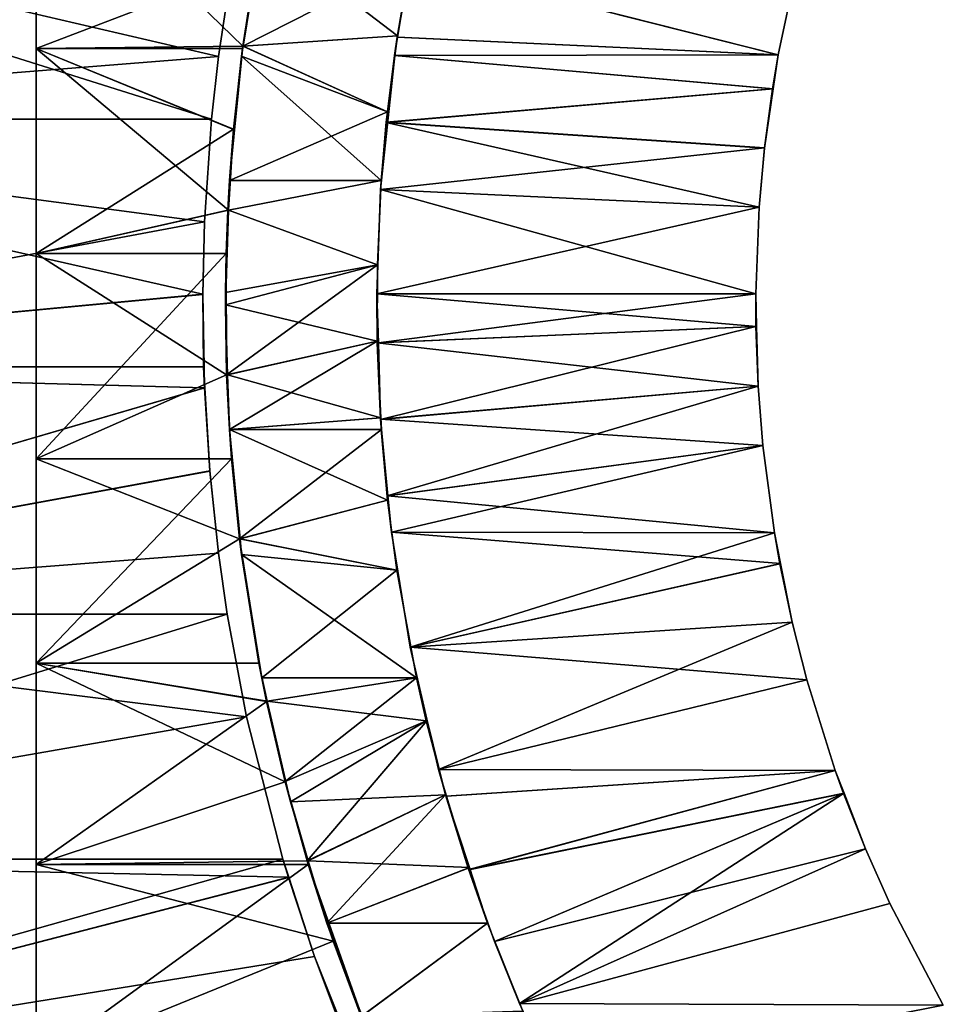
# Model space of a CAD drawing. Extents: x -60 to 46, y -19 to 19.
# Drawn here: x -14 to -8, y -5 to 2 of the extents above; entities that cross this region are included whole.
import ezdxf

# ---------------------------------------------------------------- set-up
doc = ezdxf.new("R2010")
doc.units = 0
for name, color, linetype in [('L1', 7, 'CONTINUOUS'), ('L7', 7, 'CONTINUOUS'), ('L8', 7, 'CONTINUOUS')]:
    doc.layers.add(name, color=color, linetype=linetype)

msp = doc.modelspace()

# ---------------------------------------------------------------- linework, layer by layer
at = {"layer": 'L1', "color": 250}
for points in [[(-11.6165, 1.766181, -18.71407), (-11.61394, 1.765748, 18.71256), (-11.52961, 2.265069, -18.66179)], [(-11.52961, 2.265069, -18.66179), (-9.101572, 1.650417, -18.76871), (-11.6165, 1.766181, -18.71407)], [(-11.52961, 2.265069, -18.66179), (-11.61394, 1.765748, 18.71256), (-11.52991, 2.263559, 18.66197)], [(-11.52991, 2.263559, 18.66197), (-11.61394, 1.765748, 18.71256), (-9.101572, 1.650417, 18.76871)], [(-11.52991, 2.263559, 18.66197), (-9.101572, 1.650417, 18.76871), (-8.985054, 2.198023, 18.71453)], [(-11.52961, 2.265069, -18.66179), (-8.985054, 2.198023, -18.71453), (-9.101572, 1.650417, -18.76871)], [(-9.101572, 1.650417, 18.76871), (-9.101572, 1.650417, -18.76871), (-8.985054, 2.198023, -18.71453)], [(-9.101572, 1.650417, 18.76871), (-8.985054, 2.198023, -18.71453), (-8.985054, 2.198023, 18.71453)], [(-11.63177, 1.64644, -18.72331), (-11.63406, 1.646545, 18.72467), (-11.6165, 1.766181, -18.71407)], [(-11.6165, 1.766181, -18.71407), (-11.63406, 1.646545, 18.72467), (-11.61394, 1.765748, 18.71256)], [(-9.101572, 1.650417, 18.76871), (-11.61394, 1.765748, 18.71256), (-11.63406, 1.646545, 18.72467)], [(-11.6165, 1.766181, -18.71407), (-9.101572, 1.650417, -18.76871), (-11.63177, 1.64644, -18.72331)], [(-11.63177, 1.64644, -18.72331), (-11.68795, 1.205903, -18.75726), (-11.72534, 0.76088, 18.77993)], [(-11.72534, 0.76088, 18.77993), (-11.68808, 1.2047, 18.75734), (-11.63177, 1.64644, -18.72331)], [(-11.63177, 1.64644, -18.72331), (-11.68808, 1.2047, 18.75734), (-11.63406, 1.646545, 18.72467)], [(-9.134596, 1.425478, 18.7842), (-11.63406, 1.646545, 18.72467), (-11.68808, 1.2047, 18.75734)], [(-9.139393, 1.426182, -18.78641), (-11.68795, 1.205903, -18.75726), (-11.63177, 1.64644, -18.72331)], [(-9.101572, 1.650417, 18.76871), (-11.63406, 1.646545, 18.72467), (-9.134596, 1.425478, 18.7842)], [(-9.139393, 1.426182, -18.78641), (-11.63177, 1.64644, -18.72331), (-9.101572, 1.650417, -18.76871)], [(-9.134596, 1.425478, 18.7842), (-9.139393, 1.426182, -18.78641), (-9.101572, 1.650417, -18.76871)], [(-9.134596, 1.425478, 18.7842), (-9.101572, 1.650417, -18.76871), (-9.101572, 1.650417, 18.76871)], [(-11.68808, 1.2047, 18.75734), (-9.191879, 1.035309, 18.81109), (-9.134596, 1.425478, 18.7842)], [(-9.191851, 1.035555, -18.81107), (-11.68795, 1.205903, -18.75726), (-9.139393, 1.426182, -18.78641)], [(-9.191879, 1.035309, 18.81109), (-9.191851, 1.035555, -18.81107), (-9.139393, 1.426182, -18.78641)], [(-9.191879, 1.035309, 18.81109), (-9.139393, 1.426182, -18.78641), (-9.134596, 1.425478, 18.7842)], [(-11.72534, 0.76088, 18.77993), (-11.68795, 1.205903, -18.75726), (-11.72534, 0.76088, -18.77993)], [(-9.191851, 1.035555, -18.81107), (-11.72534, 0.76088, -18.77993), (-11.68795, 1.205903, -18.75726)], [(-11.72534, 0.76088, 18.77993), (-9.227553, 0.644015, 18.82792), (-11.68808, 1.2047, 18.75734)], [(-11.68808, 1.2047, 18.75734), (-9.227553, 0.644015, 18.82792), (-9.191879, 1.035309, 18.81109)], [(-9.227553, 0.644015, -18.82792), (-11.72534, 0.76088, -18.77993), (-9.191851, 1.035555, -18.81107)], [(-9.227553, 0.644015, 18.82792), (-9.227553, 0.644015, -18.82792), (-9.191851, 1.035555, -18.81107)], [(-9.227553, 0.644015, 18.82792), (-9.191851, 1.035555, -18.81107), (-9.191879, 1.035309, 18.81109)], [(-11.74977, 0.073281, -18.79476), (-11.74977, 0.073281, 18.79476), (-11.72534, 0.76088, 18.77993)], [(-11.72534, 0.76088, 18.77993), (-11.72534, 0.76088, -18.77993), (-11.74977, 0.073281, -18.79476)], [(-9.227553, 0.644015, -18.82792), (-11.74977, 0.073281, -18.79476), (-11.72534, 0.76088, -18.77993)], [(-11.74977, 0.073281, 18.79476), (-9.249709, 0.073452, 18.8384), (-11.72534, 0.76088, 18.77993)], [(-11.72534, 0.76088, 18.77993), (-9.249709, 0.073452, 18.8384), (-9.227553, 0.644015, 18.82792)], [(-9.249709, 0.073452, -18.8384), (-11.74977, 0.073281, -18.79476), (-9.227553, 0.644015, -18.82792)], [(-9.249709, 0.073452, 18.8384), (-9.249709, 0.073452, -18.8384), (-9.227553, 0.644015, -18.82792)], [(-9.249709, 0.073452, 18.8384), (-9.227553, 0.644015, -18.82792), (-9.227553, 0.644015, 18.82792)], [(-9.249709, 0.073452, -18.8384), (-11.74037, -0.249854, -18.78905), (-11.74977, 0.073281, -18.79476)], [(-11.74977, 0.073281, 18.79476), (-9.244305, -0.142701, 18.83585), (-9.249709, 0.073452, 18.8384)], [(-11.74037, -0.249854, -18.78905), (-11.74734, -0.250057, 18.79329), (-11.74977, 0.073281, 18.79476)], [(-11.74037, -0.249854, -18.78905), (-11.74977, 0.073281, 18.79476), (-11.74977, 0.073281, -18.79476)], [(-11.74734, -0.250057, 18.79329), (-9.244305, -0.142701, 18.83585), (-11.74977, 0.073281, 18.79476)], [(-9.248897, -0.142816, -18.83802), (-11.74037, -0.249854, -18.78905), (-9.249709, 0.073452, -18.8384)], [(-9.244305, -0.142701, 18.83585), (-9.248897, -0.142816, -18.83802), (-9.249709, 0.073452, -18.8384)], [(-9.244305, -0.142701, 18.83585), (-9.249709, 0.073452, -18.8384), (-9.249709, 0.073452, 18.8384)], [(-11.74734, -0.250057, 18.79329), (-9.234486, -0.535503, 18.8312), (-9.244305, -0.142701, 18.83585)], [(-9.248897, -0.142816, -18.83802), (-11.72563, -0.756372, -18.7801), (-11.74037, -0.249854, -18.78905)], [(-9.234501, -0.535255, -18.83121), (-11.72563, -0.756372, -18.7801), (-9.248897, -0.142816, -18.83802)], [(-9.234501, -0.535255, -18.83121), (-9.248897, -0.142816, -18.83802), (-9.244305, -0.142701, 18.83585)], [(-9.234486, -0.535503, 18.8312), (-9.234501, -0.535255, -18.83121), (-9.244305, -0.142701, 18.83585)], [(-11.72576, -0.754351, 18.78018), (-11.74734, -0.250057, 18.79329), (-11.74037, -0.249854, -18.78905)], [(-11.72576, -0.754351, 18.78018), (-9.234486, -0.535503, 18.8312), (-11.74734, -0.250057, 18.79329)], [(-11.72563, -0.756372, -18.7801), (-11.72576, -0.754351, 18.78018), (-11.74037, -0.249854, -18.78905)], [(-11.72576, -0.754351, 18.78018), (-9.20327, -0.928613, 18.81646), (-9.234486, -0.535503, 18.8312)], [(-9.234501, -0.535255, -18.83121), (-11.68234, -1.259141, -18.75386), (-11.72563, -0.756372, -18.7801)], [(-9.20327, -0.928613, -18.81646), (-11.68234, -1.259141, -18.75386), (-9.234501, -0.535255, -18.83121)], [(-9.234486, -0.535503, 18.8312), (-9.20327, -0.928613, -18.81646), (-9.234501, -0.535255, -18.83121)], [(-9.20327, -0.928613, 18.81646), (-9.20327, -0.928613, -18.81646), (-9.234486, -0.535503, 18.8312)], [(-11.72563, -0.756372, -18.7801), (-11.67713, -1.258638, 18.75073), (-11.72576, -0.754351, 18.78018)], [(-11.67713, -1.258638, 18.75073), (-9.20327, -0.928613, 18.81646), (-11.72576, -0.754351, 18.78018)], [(-11.68234, -1.259141, -18.75386), (-11.67713, -1.258638, 18.75073), (-11.72563, -0.756372, -18.7801)], [(-9.20327, -0.928613, -18.81646), (-11.6538, -1.500453, -18.7366), (-11.68234, -1.259141, -18.75386)], [(-11.67713, -1.258638, 18.75073), (-9.126914, -1.503974, 18.78056), (-9.20327, -0.928613, 18.81646)], [(-9.126914, -1.503974, -18.78056), (-11.6538, -1.500453, -18.7366), (-9.20327, -0.928613, -18.81646)], [(-9.126914, -1.503974, 18.78056), (-9.126914, -1.503974, -18.78056), (-9.20327, -0.928613, 18.81646)], [(-9.20327, -0.928613, 18.81646), (-9.126914, -1.503974, -18.78056), (-9.20327, -0.928613, -18.81646)], [(-11.6538, -1.500453, -18.7366), (-11.67713, -1.258638, 18.75073), (-11.68234, -1.259141, -18.75386)], [(-11.6538, -1.500453, -18.7366), (-11.6538, -1.500453, 18.7366), (-11.67713, -1.258638, 18.75073)], [(-11.6538, -1.500453, 18.7366), (-9.126914, -1.503974, 18.78056), (-11.67713, -1.258638, 18.75073)], [(-11.53082, -2.2589, -18.66252), (-11.53082, -2.2589, 18.66252), (-11.6538, -1.500453, 18.7366)], [(-11.53082, -2.2589, -18.66252), (-11.6538, -1.500453, 18.7366), (-11.6538, -1.500453, -18.7366)], [(-9.126914, -1.503974, -18.78056), (-11.53082, -2.2589, -18.66252), (-11.6538, -1.500453, -18.7366)], [(-11.53082, -2.2589, 18.66252), (-9.086671, -1.706827, 18.76181), (-11.6538, -1.500453, 18.7366)], [(-11.6538, -1.500453, 18.7366), (-9.086671, -1.706827, 18.76181), (-9.126914, -1.503974, 18.78056)], [(-9.091002, -1.707686, -18.76377), (-11.53082, -2.2589, -18.66252), (-9.126914, -1.503974, -18.78056)], [(-9.086671, -1.706827, 18.76181), (-9.091002, -1.707686, -18.76377), (-9.126914, -1.503974, 18.78056)], [(-9.126914, -1.503974, 18.78056), (-9.091002, -1.707686, -18.76377), (-9.126914, -1.503974, -18.78056)], [(-11.53082, -2.2589, 18.66252), (-9.009837, -2.094118, 18.726), (-9.086671, -1.706827, 18.76181)], [(-9.009933, -2.093707, -18.72605), (-11.53082, -2.2589, -18.66252), (-9.091002, -1.707686, -18.76377)], [(-9.086671, -1.706827, 18.76181), (-9.009933, -2.093707, -18.72605), (-9.091002, -1.707686, -18.76377)], [(-9.009837, -2.094118, 18.726), (-9.009933, -2.093707, -18.72605), (-9.086671, -1.706827, 18.76181)], [(-9.009933, -2.093707, -18.72605), (-11.34333, -3.064545, -18.55057), (-11.53082, -2.2589, -18.66252)], [(-8.912905, -2.474393, 18.68127), (-9.009837, -2.094118, 18.726), (-11.53082, -2.2589, 18.66252)], [(-8.912905, -2.474393, -18.68127), (-11.34333, -3.064545, -18.55057), (-9.009933, -2.093707, -18.72605)], [(-9.009837, -2.094118, 18.726), (-8.912905, -2.474393, -18.68127), (-9.009933, -2.093707, -18.72605)], [(-8.912905, -2.474393, 18.68127), (-8.912905, -2.474393, -18.68127), (-9.009837, -2.094118, 18.726)], [(-11.34333, -3.064545, -18.55057), (-11.34333, -3.064545, 18.55057), (-11.53082, -2.2589, -18.66252)], [(-11.34333, -3.064545, 18.55057), (-11.53082, -2.2589, 18.66252), (-11.53082, -2.2589, -18.66252)], [(-11.34333, -3.064545, 18.55057), (-8.912905, -2.474393, 18.68127), (-11.53082, -2.2589, 18.66252)], [(-8.912905, -2.474393, -18.68127), (-8.724985, -3.071994, -18.59567), (-11.34333, -3.064545, -18.55057)], [(-11.34333, -3.064545, 18.55057), (-8.724985, -3.071994, 18.59567), (-8.912905, -2.474393, 18.68127)], [(-8.724985, -3.071994, 18.59567), (-8.724985, -3.071994, -18.59567), (-8.912905, -2.474393, 18.68127)], [(-8.912905, -2.474393, 18.68127), (-8.724985, -3.071994, -18.59567), (-8.912905, -2.474393, -18.68127)], [(-11.29009, -3.240779, -18.51915), (-11.29391, -3.24193, 18.52127), (-11.34333, -3.064545, -18.55057)], [(-11.34333, -3.064545, -18.55057), (-11.29391, -3.24193, 18.52127), (-11.34333, -3.064545, 18.55057)], [(-8.724985, -3.071994, -18.59567), (-11.29009, -3.240779, -18.51915), (-11.34333, -3.064545, -18.55057)], [(-11.29391, -3.24193, 18.52127), (-8.724985, -3.071994, 18.59567), (-11.34333, -3.064545, 18.55057)], [(-11.14406, -3.724565, 18.43295), (-8.724985, -3.071994, 18.59567), (-11.29391, -3.24193, 18.52127)], [(-8.724985, -3.071994, -18.59567), (-11.14306, -3.727551, -18.43237), (-11.29009, -3.240779, -18.51915)], [(-11.14406, -3.724565, 18.43295), (-8.667082, -3.221952, 18.56977), (-8.724985, -3.071994, 18.59567)], [(-8.67027, -3.223183, -18.57103), (-11.14306, -3.727551, -18.43237), (-8.724985, -3.071994, -18.59567)], [(-8.667082, -3.221952, 18.56977), (-8.67027, -3.223183, -18.57103), (-8.724985, -3.071994, 18.59567)], [(-8.724985, -3.071994, 18.59567), (-8.67027, -3.223183, -18.57103), (-8.724985, -3.071994, -18.59567)], [(-11.29009, -3.240779, -18.51915), (-11.14406, -3.724565, 18.43295), (-11.29391, -3.24193, 18.52127)], [(-11.14306, -3.727551, -18.43237), (-11.14406, -3.724565, 18.43295), (-11.29009, -3.240779, -18.51915)], [(-10.97335, -4.200951, 18.33331), (-8.667082, -3.221952, 18.56977), (-11.14406, -3.724565, 18.43295)], [(-8.67027, -3.223183, -18.57103), (-10.97335, -4.200951, -18.33331), (-11.14306, -3.727551, -18.43237)], [(-10.97335, -4.200951, 18.33331), (-8.525394, -3.588894, 18.50641), (-8.667082, -3.221952, 18.56977)], [(-10.80832, -4.608979, -18.23798), (-10.97335, -4.200951, -18.33331), (-8.67027, -3.223183, -18.57103)], [(-8.67027, -3.223183, -18.57103), (-8.525461, -3.588733, -18.50644), (-10.80832, -4.608979, -18.23798)], [(-8.667082, -3.221952, 18.56977), (-8.525461, -3.588733, -18.50644), (-8.67027, -3.223183, -18.57103)], [(-8.525394, -3.588894, 18.50641), (-8.525461, -3.588733, -18.50644), (-8.667082, -3.221952, 18.56977)], [(-10.80832, -4.608979, 18.23798), (-8.525394, -3.588894, 18.50641), (-10.97335, -4.200951, 18.33331)], [(-10.80832, -4.608979, -18.23798), (-8.525461, -3.588733, -18.50644), (-8.364854, -3.948634, -18.43587)], [(-10.80832, -4.608979, 18.23798), (-8.364854, -3.948634, 18.43587), (-8.525394, -3.588894, 18.50641)], [(-8.525394, -3.588894, 18.50641), (-8.364854, -3.948634, -18.43587), (-8.525461, -3.588733, -18.50644)], [(-8.364854, -3.948634, 18.43587), (-8.364854, -3.948634, -18.43587), (-8.525394, -3.588894, 18.50641)], [(-11.14306, -3.727551, -18.43237), (-10.97335, -4.200951, 18.33331), (-11.14406, -3.724565, 18.43295)], [(-10.97335, -4.200951, -18.33331), (-10.97335, -4.200951, 18.33331), (-11.14306, -3.727551, -18.43237)], [(-10.80832, -4.608979, -18.23798), (-8.364854, -3.948634, -18.43587), (-8.011817, -4.620838, -18.28485)], [(-8.011817, -4.620838, 18.28485), (-8.364854, -3.948634, 18.43587), (-10.80832, -4.608979, 18.23798)], [(-8.011817, -4.620838, 18.28485), (-8.011817, -4.620838, -18.28485), (-8.364854, -3.948634, -18.43587)], [(-8.011817, -4.620838, 18.28485), (-8.364854, -3.948634, -18.43587), (-8.364854, -3.948634, 18.43587)], [(-10.80832, -4.608979, -18.23798), (-10.80832, -4.608979, 18.23798), (-10.97335, -4.200951, 18.33331)], [(-10.80832, -4.608979, -18.23798), (-10.97335, -4.200951, 18.33331), (-10.97335, -4.200951, -18.33331)], [(-10.57153, -5.12886, -18.10295), (-10.57153, -5.12886, 18.10295), (-10.80832, -4.608979, 18.23798)], [(-10.57153, -5.12886, -18.10295), (-10.80832, -4.608979, 18.23798), (-10.80832, -4.608979, -18.23798)], [(-10.80832, -4.608979, -18.23798), (-8.011817, -4.620838, -18.28485), (-10.57153, -5.12886, -18.10295)], [(-10.57153, -5.12886, 18.10295), (-8.011817, -4.620838, 18.28485), (-10.80832, -4.608979, 18.23798)]]:
    msp.add_3dface(points, dxfattribs=at)
at = {"layer": 'L7', "color": 250}
for points in [[(-14, 15.75), (-14, 15.6917, -1.353946), (-14, 0)], [(-14, 0), (-14, 15.6917, 1.353946), (-14, 15.75)], [(-14, 0), (-14, 15.51722, 2.697867), (-14, 15.6917, 1.353946)], [(-14, 15.6917, -1.353946), (-14, 15.51722, -2.697867), (-14, 0)], [(-14, 15.22785, 4.021815), (-14, 15.51722, 2.697867), (-14, 0)], [(-14, 0), (-14, 15.51722, -2.697867), (-14, 15.22785, -4.021815)], [(-14, 0), (-14, 14.82575, 5.315986), (-14, 15.22785, 4.021815)], [(-14, 0), (-14, 15.22785, -4.021815), (-14, 14.82575, -5.315986)], [(-14, 0), (-14, 14.31388, 6.570799), (-14, 14.82575, 5.315986)], [(-14, 14.82575, -5.315986), (-14, 14.31388, -6.570799), (-14, 0)], [(-14, 13.69603, 7.776965), (-14, 14.31388, 6.570799), (-14, 0)], [(-14, 0), (-14, 14.31388, -6.570799), (-14, 13.69603, -7.776965)], [(-14, 0), (-14, 12.97679, 8.925552), (-14, 13.69603, 7.776965)], [(-14, 0), (-14, 13.69603, -7.776965), (-14, 12.97679, -8.925552)], [(-14, 0), (-14, 12.16147, 10.00806), (-14, 12.97679, 8.925552)], [(-14, 12.97679, -8.925552), (-14, 12.16147, -10.00806), (-14, 0)], [(-14, 11.25611, 11.01647), (-14, 12.16147, 10.00806), (-14, 0)], [(-14, 0), (-14, 12.16147, -10.00806), (-14, 11.25611, -11.01647)], [(-14, 0), (-14, 10.26741, 11.94332), (-14, 11.25611, 11.01647)], [(-14, 0), (-14, 11.25611, -11.01647), (-14, 10.26741, -11.94332)], [(-14, 0), (-14, 9.202696, 12.78174), (-14, 10.26741, 11.94332)], [(-14, 10.26741, -11.94332), (-14, 9.202696, -12.78174), (-14, 0)], [(-14, 8.06985, 13.52553), (-14, 9.202696, 12.78174), (-14, 0)], [(-14, 0), (-14, 9.202696, -12.78174), (-14, 8.06985, -13.52553)], [(-14, 0), (-14, 6.877257, 14.16919), (-14, 8.06985, 13.52553)], [(-14, 0), (-14, 8.06985, -13.52553), (-14, 6.877257, -14.16919)], [(-14, 0), (-14, 5.633747, 14.70794), (-14, 6.877257, 14.16919)], [(-14, 6.877257, -14.16919), (-14, 5.633747, -14.70794), (-14, 0)], [(-14, 4.348527, 15.13779), (-14, 5.633747, 14.70794), (-14, 0)], [(-14, 0), (-14, 5.633747, -14.70794), (-14, 4.348527, -15.13779)], [(-14, 0), (-14, 3.031112, 15.45558), (-14, 4.348527, 15.13779)], [(-14, 0), (-14, 4.348527, -15.13779), (-14, 3.031112, -15.45558)], [(-14, 3.031112, -15.45558), (-12.55044, 2.247011, -15.58889), (-14, 1.691256, -15.65893)], [(-12.55023, 2.248157, 15.58872), (-14, 3.031112, 15.45558), (-12.63467, 1.708286, 15.65678)], [(-12.63467, 1.708286, 15.65678), (-14, 3.031112, 15.45558), (-14, 1.691256, 15.65893)], [(-14, 0), (-14, 1.691256, 15.65893), (-14, 3.031112, 15.45558)], [(-14, 3.031112, -15.45558), (-14, 1.691256, -15.65893), (-14, 0)], [(-11.52395, 2.272683, -18.86109), (-12.63503, 1.708343, -18.92304), (-12.51051, 2.459594, -18.84013)], [(-12.63503, 1.708343, -18.92304), (-12.63503, 1.708343, -15.65708), (-12.51051, 2.459594, -18.84013)], [(-12.51051, 2.459594, -18.84013), (-12.63503, 1.708343, -15.65708), (-12.55044, 2.247011, -15.58889)], [(-12.63467, 1.708286, 15.65678), (-12.63307, 1.708023, 18.92175), (-12.51051, 2.459594, 18.84013)], [(-12.63467, 1.708286, 15.65678), (-12.51051, 2.459594, 18.84013), (-12.55023, 2.248157, 15.58872)], [(-12.63307, 1.708023, 18.92175), (-11.61505, 1.775712, 18.91684), (-12.51051, 2.459594, 18.84013)], [(-11.61505, 1.775712, 18.91684), (-11.52797, 2.273421, 18.8635), (-12.51051, 2.459594, 18.84013)], [(-14, 1.691256, -15.65893), (-12.55044, 2.247011, -15.58889), (-12.63503, 1.708343, -15.65708)], [(-11.6151, 1.77538, -18.91687), (-12.63503, 1.708343, -18.92304), (-11.52395, 2.272683, -18.86109)], [(-11.61505, 1.775712, 18.91684), (-11.6151, 1.77538, -18.91687), (-11.52797, 2.273421, 18.8635)], [(-11.52797, 2.273421, 18.8635), (-11.6151, 1.77538, -18.91687), (-11.52395, 2.272683, -18.86109)], [(-11.68073, 1.273968, -18.95724), (-12.63503, 1.708343, -18.92304), (-11.6151, 1.77538, -18.91687)], [(-12.63307, 1.708023, 18.92175), (-11.68073, 1.273968, 18.95724), (-11.61505, 1.775712, 18.91684)], [(-11.68073, 1.273968, 18.95724), (-11.68073, 1.273968, -18.95724), (-11.61505, 1.775712, 18.91684)], [(-11.61505, 1.775712, 18.91684), (-11.68073, 1.273968, -18.95724), (-11.6151, 1.77538, -18.91687)], [(-14, 1.691256, -15.65893), (-12.63503, 1.708343, -15.65708), (-12.63697, 1.69123, -15.65864)], [(-12.63467, 1.708286, 15.65678), (-14, 1.691256, 15.65893), (-12.63733, 1.691256, 15.65893)], [(-14, 1.691256, -15.65893), (-12.63697, 1.69123, -15.65864), (-12.69719, 1.159267, -15.70728)], [(-14, 1.691256, -15.65893), (-12.69719, 1.159267, -15.70728), (-14, 0.338879, -15.74635)], [(-12.63733, 1.691256, 15.65893), (-14, 1.691256, 15.65893), (-12.69725, 1.158596, 15.70733)], [(-12.69725, 1.158596, 15.70733), (-14, 1.691256, 15.65893), (-12.72861, 0.625834, 15.73269)], [(-12.72861, 0.625834, 15.73269), (-14, 1.691256, 15.65893), (-14, 0.338879, 15.74635)], [(-14, 0.338879, 15.74635), (-14, 1.691256, 15.65893), (-14, 0)], [(-14, 0), (-14, 1.691256, -15.65893), (-14, 0.338879, -15.74635)], [(-11.68073, 1.273968, -18.95724), (-12.72348, 0.821916, -18.98221), (-12.63503, 1.708343, -18.92304)], [(-12.72348, 0.821916, -18.98221), (-12.69719, 1.159267, -15.70728), (-12.63503, 1.708343, -18.92304)], [(-12.69725, 1.158596, 15.70733), (-12.6438, 1.642237, 18.92889), (-12.63733, 1.691256, 15.65893)], [(-12.69719, 1.159267, -15.70728), (-12.63697, 1.69123, -15.65864), (-12.63503, 1.708343, -18.92304)], [(-12.6438, 1.642237, 18.92889), (-11.68073, 1.273968, 18.95724), (-12.63307, 1.708023, 18.92175)], [(-12.63733, 1.691256, 15.65893), (-12.6438, 1.642237, 18.92889), (-12.63307, 1.708023, 18.92175)], [(-12.63733, 1.691256, 15.65893), (-12.63307, 1.708023, 18.92175), (-12.63467, 1.708286, 15.65678)], [(-12.63503, 1.708343, -18.92304), (-12.63697, 1.69123, -15.65864), (-12.63503, 1.708343, -15.65708)], [(-12.72348, 0.821916, 18.98221), (-11.72122, 0.821916, 18.98221), (-12.6438, 1.642237, 18.92889)], [(-12.69725, 1.158596, 15.70733), (-12.72348, 0.821916, 18.98221), (-12.6438, 1.642237, 18.92889)], [(-12.6438, 1.642237, 18.92889), (-11.72122, 0.821916, 18.98221), (-11.68073, 1.273968, 18.95724)], [(-11.72122, 0.821916, -18.98221), (-12.72348, 0.821916, -18.98221), (-11.68073, 1.273968, -18.95724)], [(-11.72122, 0.821916, 18.98221), (-11.72122, 0.821916, -18.98221), (-11.68073, 1.273968, 18.95724)], [(-11.68073, 1.273968, 18.95724), (-11.72122, 0.821916, -18.98221), (-11.68073, 1.273968, -18.95724)], [(-12.69719, 1.159267, -15.70728), (-12.73461, 0.626187, -15.73755), (-14, 0.338879, -15.74635)], [(-12.72348, 0.821916, -18.98221), (-12.73461, 0.626187, -15.73755), (-12.69719, 1.159267, -15.70728)], [(-12.72861, 0.625834, 15.73269), (-12.72348, 0.821916, 18.98221), (-12.69725, 1.158596, 15.70733)], [(-12.73043, 0.626039, -18.98687), (-12.73461, 0.626187, -15.73755), (-12.72348, 0.821916, -18.98221)], [(-11.74701, 0.265081, -18.99815), (-12.73043, 0.626039, -18.98687), (-11.72122, 0.821916, -18.98221)], [(-11.72122, 0.821916, -18.98221), (-12.73043, 0.626039, -18.98687), (-12.72348, 0.821916, -18.98221)], [(-12.72981, 0.626032, 18.98646), (-11.74701, 0.265081, 18.99815), (-11.72122, 0.821916, 18.98221)], [(-12.72981, 0.626032, 18.98646), (-11.72122, 0.821916, 18.98221), (-12.72348, 0.821916, 18.98221)], [(-12.72861, 0.625834, 15.73269), (-12.72981, 0.626032, 18.98646), (-12.72348, 0.821916, 18.98221)], [(-11.74701, 0.265081, 18.99815), (-11.74701, 0.265081, -18.99815), (-11.72122, 0.821916, 18.98221)], [(-11.72122, 0.821916, 18.98221), (-11.74701, 0.265081, -18.99815), (-11.72122, 0.821916, -18.98221)], [(-14, 0.338879, -15.74635), (-12.73461, 0.626187, -15.73755), (-12.7455, 0.338879, -15.74635)], [(-12.72861, 0.625834, 15.73269), (-14, 0.338879, 15.74635), (-12.7455, 0.338879, 15.74635)], [(-12.75, 0.001201, 19), (-11.74701, 0.265081, 18.99815), (-12.72981, 0.626032, 18.98646)], [(-12.7455, 0.338879, 15.74635), (-12.75, 0.001201, 19), (-12.72981, 0.626032, 18.98646)], [(-11.74701, 0.265081, -18.99815), (-12.74974, 0.081697, -18.99982), (-12.73043, 0.626039, -18.98687)], [(-12.74974, 0.081697, -18.99982), (-12.7455, 0.338879, -15.74635), (-12.73043, 0.626039, -18.98687)], [(-12.73043, 0.626039, -18.98687), (-12.7455, 0.338879, -15.74635), (-12.73461, 0.626187, -15.73755)], [(-12.7455, 0.338879, 15.74635), (-12.72981, 0.626032, 18.98646), (-12.72861, 0.625834, 15.73269)], [(-14, 0.338879, -15.74635), (-12.7455, 0.338879, -15.74635), (-14, -1.016008, -15.7172)], [(-14, -1.016008, -15.7172), (-12.7455, 0.338879, -15.74635), (-12.74168, -0.460518, -15.74327)], [(-12.7455, 0.338879, 15.74635), (-14, 0.338879, 15.74635), (-12.74168, -0.460518, 15.74327)], [(-12.74168, -0.460518, 15.74327), (-14, 0.338879, 15.74635), (-14, -1.016008, 15.7172)], [(-14, 0), (-14, -1.016008, 15.7172), (-14, 0.338879, 15.74635)], [(-14, 0), (-14, 0.338879, -15.74635), (-14, -1.016008, -15.7172)], [(-12.74168, -0.460518, 15.74327), (-12.75, 0.001201, 19), (-12.7455, 0.338879, 15.74635)], [(-12.74974, 0.081697, -18.99982), (-12.74168, -0.460518, -15.74327), (-12.7455, 0.338879, -15.74635)], [(-12.75, 0.001201, 19), (-11.74756, -0.239593, 18.99849), (-11.74701, 0.265081, 18.99815)], [(-12.74168, -0.460518, -18.99442), (-12.74974, 0.081697, -18.99982), (-11.74701, 0.265081, -18.99815)], [(-11.74756, -0.239666, -18.99849), (-12.74168, -0.460518, -18.99442), (-11.74701, 0.265081, -18.99815)], [(-11.74756, -0.239593, 18.99849), (-11.74756, -0.239666, -18.99849), (-11.74701, 0.265081, 18.99815)], [(-11.74701, 0.265081, 18.99815), (-11.74756, -0.239666, -18.99849), (-11.74701, 0.265081, -18.99815)], [(-12.74168, -0.460518, -18.99442), (-12.74168, -0.460518, -15.74327), (-12.74974, 0.081697, -18.99982)], [(-14, -3.693239, 15.31086), (-14, -2.363373, 15.57167), (-14, 0)], [(-14, 0), (-14, -2.363373, 15.57167), (-14, -1.016008, 15.7172)], [(-14, -7.480479, 13.86019), (-14, -6.261299, 14.45194), (-14, 0)], [(-14, 0), (-14, -6.261299, 14.45194), (-14, -4.995763, 14.93669)], [(-14, 0), (-14, -4.995763, 14.93669), (-14, -3.693239, 15.31086)], [(-14, -10.77173, 11.49053), (-14, -9.744074, 12.37398), (-14, 0)], [(-14, 0), (-14, -9.744074, 12.37398), (-14, -8.644276, 13.16583)], [(-14, 0), (-14, -8.644276, 13.16583), (-14, -7.480479, 13.86019)], [(-14, -13.34877, 8.358998), (-14, -12.58077, 9.475579), (-14, 0)], [(-14, 0), (-14, -12.58077, 9.475579), (-14, -11.71964, 10.52201)], [(-14, 0), (-14, -11.71964, 10.52201), (-14, -10.77173, 11.49053)], [(-14, -15.04073, 4.673227), (-14, -14.58332, 5.9489), (-14, 0)], [(-14, 0), (-14, -14.58332, 5.9489), (-14, -14.01793, 7.180531)], [(-14, 0), (-14, -14.01793, 7.180531), (-14, -13.34877, 8.358998)], [(-14, -15.73542, 0.6776), (-14, -15.61892, 2.027784), (-14, 0)], [(-14, 0), (-14, -15.61892, 2.027784), (-14, -15.38678, 3.362954)], [(-14, 0), (-14, -15.38678, 3.362954), (-14, -15.04073, 4.673227)], [(-14, -15.38678, -3.362954), (-14, -15.61892, -2.027784), (-14, 0)], [(-14, 0), (-14, -15.61892, -2.027784), (-14, -15.73542, -0.6776)], [(-14, 0), (-14, -15.73542, -0.6776), (-14, -15.73542, 0.6776)], [(-14, -14.01793, -7.180531), (-14, -14.58332, -5.9489), (-14, 0)], [(-14, 0), (-14, -14.58332, -5.9489), (-14, -15.04073, -4.673227)], [(-14, 0), (-14, -15.04073, -4.673227), (-14, -15.38678, -3.362954)], [(-14, -11.71964, -10.52201), (-14, -12.58077, -9.475579), (-14, 0)], [(-14, 0), (-14, -12.58077, -9.475579), (-14, -13.34877, -8.358998)], [(-14, 0), (-14, -13.34877, -8.358998), (-14, -14.01793, -7.180531)], [(-14, -8.644276, -13.16583), (-14, -9.744074, -12.37398), (-14, 0)], [(-14, 0), (-14, -9.744074, -12.37398), (-14, -10.77173, -11.49053)], [(-14, 0), (-14, -10.77173, -11.49053), (-14, -11.71964, -10.52201)], [(-14, -4.995763, -14.93669), (-14, -6.261299, -14.45194), (-14, 0)], [(-14, 0), (-14, -6.261299, -14.45194), (-14, -7.480479, -13.86019)], [(-14, 0), (-14, -7.480479, -13.86019), (-14, -8.644276, -13.16583)], [(-14, -1.016008, -15.7172), (-14, -2.363373, -15.57167), (-14, 0)], [(-14, 0), (-14, -2.363373, -15.57167), (-14, -3.693239, -15.31086)], [(-14, 0), (-14, -3.693239, -15.31086), (-14, -4.995763, -14.93669)], [(-12.73513, -0.460307, 18.99003), (-11.74756, -0.239593, 18.99849), (-12.75, 0.001201, 19)], [(-12.74168, -0.460518, 15.74327), (-12.73513, -0.460307, 18.99003), (-12.75, 0.001201, 19)], [(-11.74756, -0.239666, -18.99849), (-12.72348, -0.821916, -18.98221), (-12.74168, -0.460518, -18.99442)], [(-12.73513, -0.460307, 18.99003), (-11.72467, -0.745693, 18.98434), (-11.74756, -0.239593, 18.99849)], [(-11.72631, -0.745767, -18.98536), (-12.72348, -0.821916, -18.98221), (-11.74756, -0.239666, -18.99849)], [(-11.72467, -0.745693, 18.98434), (-11.72631, -0.745767, -18.98536), (-11.74756, -0.239593, 18.99849)], [(-11.74756, -0.239593, 18.99849), (-11.72631, -0.745767, -18.98536), (-11.74756, -0.239666, -18.99849)], [(-14, -1.016008, -15.7172), (-12.74168, -0.460518, -15.74327), (-12.70945, -1.016008, -15.7172)], [(-12.74168, -0.460518, 15.74327), (-14, -1.016008, 15.7172), (-12.70945, -1.016008, 15.7172)], [(-12.72348, -0.821916, 18.98221), (-12.73513, -0.460307, 18.99003), (-12.74168, -0.460518, 15.74327)], [(-12.72348, -0.821916, -18.98221), (-12.70945, -1.016008, -15.7172), (-12.74168, -0.460518, -15.74327)], [(-12.72348, -0.821916, -18.98221), (-12.74168, -0.460518, -15.74327), (-12.74168, -0.460518, -18.99442)], [(-12.70945, -1.016008, 15.7172), (-12.72348, -0.821916, 18.98221), (-12.74168, -0.460518, 15.74327)], [(-12.72348, -0.821916, 18.98221), (-11.72467, -0.745693, 18.98434), (-12.73513, -0.460307, 18.99003)], [(-12.72348, -0.821916, 18.98221), (-11.72122, -0.821916, 18.98221), (-11.72467, -0.745693, 18.98434)], [(-11.72631, -0.745767, -18.98536), (-11.71969, -0.821865, -18.98128), (-12.72348, -0.821916, -18.98221)], [(-11.71969, -0.821865, -18.98128), (-11.72631, -0.745767, -18.98536), (-11.72467, -0.745693, 18.98434)], [(-11.72467, -0.745693, 18.98434), (-11.72122, -0.821916, 18.98221), (-11.71969, -0.821865, -18.98128)], [(-12.72348, -0.821916, -18.98221), (-11.71969, -0.821865, -18.98128), (-12.65618, -1.543878, -18.93717)], [(-12.65324, -1.543591, 18.93521), (-11.67911, -1.288741, 18.95624), (-12.72348, -0.821916, 18.98221)], [(-11.67911, -1.288741, 18.95624), (-11.72122, -0.821916, 18.98221), (-12.72348, -0.821916, 18.98221)], [(-12.65618, -1.543878, -18.93717), (-12.70945, -1.016008, -15.7172), (-12.72348, -0.821916, -18.98221)], [(-12.70945, -1.016008, 15.7172), (-12.65324, -1.543591, 18.93521), (-12.72348, -0.821916, 18.98221)], [(-11.67907, -1.289135, -18.95622), (-12.65618, -1.543878, -18.93717), (-11.71969, -0.821865, -18.98128)], [(-11.71969, -0.821865, -18.98128), (-11.72122, -0.821916, 18.98221), (-11.67911, -1.288741, 18.95624)], [(-11.71969, -0.821865, -18.98128), (-11.67911, -1.288741, 18.95624), (-11.67907, -1.289135, -18.95622)], [(-14, -1.016008, -15.7172), (-12.70945, -1.016008, -15.7172), (-14, -2.363373, -15.57167)], [(-14, -2.363373, -15.57167), (-12.70945, -1.016008, -15.7172), (-12.65618, -1.543878, -15.67415)], [(-12.70945, -1.016008, 15.7172), (-14, -1.016008, 15.7172), (-12.65618, -1.543878, 15.67415)], [(-12.65618, -1.543878, 15.67415), (-14, -1.016008, 15.7172), (-14, -2.363373, 15.57167)], [(-12.65618, -1.543878, -18.93717), (-12.65618, -1.543878, -15.67415), (-12.70945, -1.016008, -15.7172)], [(-12.65618, -1.543878, 15.67415), (-12.65324, -1.543591, 18.93521), (-12.70945, -1.016008, 15.7172)], [(-11.61879, -1.751094, -18.91913), (-12.65618, -1.543878, -18.93717), (-11.67907, -1.289135, -18.95622)], [(-12.65324, -1.543591, 18.93521), (-11.61879, -1.751094, 18.91913), (-11.67911, -1.288741, 18.95624)], [(-11.67907, -1.289135, -18.95622), (-11.67911, -1.288741, 18.95624), (-11.61879, -1.751094, 18.91913)], [(-11.67907, -1.289135, -18.95622), (-11.61879, -1.751094, 18.91913), (-11.61879, -1.751094, -18.91913)], [(-14, -2.363373, -15.57167), (-12.65618, -1.543878, -15.67415), (-12.52905, -2.363373, -15.57167)], [(-12.65618, -1.543878, 15.67415), (-14, -2.363373, 15.57167), (-12.52905, -2.363373, 15.57167)], [(-12.65618, -1.543878, 15.67415), (-12.64317, -1.647025, 18.92848), (-12.65324, -1.543591, 18.93521)], [(-11.61879, -1.751094, -18.91913), (-12.51051, -2.459594, -18.84013), (-12.65618, -1.543878, -18.93717)], [(-12.51051, -2.459594, -18.84013), (-12.52905, -2.363373, -15.57167), (-12.65618, -1.543878, -15.67415)], [(-12.51051, -2.459594, -18.84013), (-12.65618, -1.543878, -15.67415), (-12.65618, -1.543878, -18.93717)], [(-12.52905, -2.363373, 15.57167), (-12.64317, -1.647025, 18.92848), (-12.65618, -1.543878, 15.67415)], [(-12.64317, -1.647025, 18.92848), (-11.61879, -1.751094, 18.91913), (-12.65324, -1.543591, 18.93521)], [(-12.51051, -2.459594, 18.84013), (-11.48969, -2.459594, 18.84013), (-12.64317, -1.647025, 18.92848)], [(-12.64317, -1.647025, 18.92848), (-11.48969, -2.459594, 18.84013), (-11.61879, -1.751094, 18.91913)], [(-12.52905, -2.363373, 15.57167), (-12.51051, -2.459594, 18.84013), (-12.64317, -1.647025, 18.92848)], [(-11.48969, -2.459594, -18.84013), (-12.51051, -2.459594, -18.84013), (-11.61879, -1.751094, -18.91913)], [(-11.61879, -1.751094, -18.91913), (-11.61879, -1.751094, 18.91913), (-11.48969, -2.459594, 18.84013)], [(-11.61879, -1.751094, -18.91913), (-11.48969, -2.459594, 18.84013), (-11.48969, -2.459594, -18.84013)], [(-12.47336, -2.614832, -15.52698), (-14, -3.693239, -15.31086), (-14, -2.363373, -15.57167)], [(-12.47336, -2.614832, -15.52698), (-14, -2.363373, -15.57167), (-12.52905, -2.363373, -15.57167)], [(-14, -3.693239, 15.31086), (-12.35539, -3.147508, 15.43229), (-14, -2.363373, 15.57167)], [(-14, -2.363373, 15.57167), (-12.35539, -3.147508, 15.43229), (-12.47874, -2.616022, 15.53122)], [(-14, -2.363373, 15.57167), (-12.47874, -2.616022, 15.53122), (-12.52905, -2.363373, 15.57167)], [(-12.52905, -2.363373, 15.57167), (-12.47874, -2.616022, 15.53122), (-12.47458, -2.615062, 18.81637)], [(-12.47542, -2.615275, -18.81691), (-12.47336, -2.614832, -15.52698), (-12.52905, -2.363373, -15.57167)], [(-12.47542, -2.615275, -18.81691), (-12.52905, -2.363373, -15.57167), (-12.51051, -2.459594, -18.84013)], [(-12.47458, -2.615062, 18.81637), (-12.51051, -2.459594, 18.84013), (-12.52905, -2.363373, 15.57167)], [(-12.47458, -2.615062, 18.81637), (-11.48969, -2.459594, 18.84013), (-12.51051, -2.459594, 18.84013)], [(-11.48969, -2.459594, -18.84013), (-12.47542, -2.615275, -18.81691), (-12.51051, -2.459594, -18.84013)], [(-12.35602, -3.145052, -18.73789), (-12.47542, -2.615275, -18.81691), (-11.48969, -2.459594, -18.84013)], [(-12.47458, -2.615062, 18.81637), (-11.42523, -2.743456, 18.80089), (-11.48969, -2.459594, 18.84013)], [(-11.48969, -2.459594, -18.84013), (-11.41916, -2.741938, -18.79734), (-12.35602, -3.145052, -18.73789)], [(-11.48969, -2.459594, -18.84013), (-11.48969, -2.459594, 18.84013), (-11.42523, -2.743456, 18.80089)], [(-11.48969, -2.459594, -18.84013), (-11.42523, -2.743456, 18.80089), (-11.41916, -2.741938, -18.79734)], [(-12.35551, -3.147022, -15.43239), (-14, -3.693239, -15.31086), (-12.47336, -2.614832, -15.52698)], [(-12.47458, -2.615062, 18.81637), (-12.47874, -2.616022, 15.53122), (-12.32113, -3.279058, 18.71491)], [(-12.32113, -3.279058, 18.71491), (-12.47874, -2.616022, 15.53122), (-12.35539, -3.147508, 15.43229)], [(-12.35602, -3.145052, -18.73789), (-12.47336, -2.614832, -15.52698), (-12.47542, -2.615275, -18.81691)], [(-12.32113, -3.279058, 18.71491), (-11.42523, -2.743456, 18.80089), (-12.47458, -2.615062, 18.81637)], [(-12.35602, -3.145052, -18.73789), (-12.35551, -3.147022, -15.43239), (-12.47336, -2.614832, -15.52698)], [(-12.35602, -3.145052, -18.73789), (-11.41916, -2.741938, -18.79734), (-12.21064, -3.669161, -18.64235)], [(-12.32113, -3.279058, 18.71491), (-11.29675, -3.232034, 18.72309), (-11.42523, -2.743456, 18.80089)], [(-12.21064, -3.669161, -18.64235), (-11.41916, -2.741938, -18.79734), (-11.29662, -3.232463, -18.72301)], [(-11.41916, -2.741938, -18.79734), (-11.42523, -2.743456, 18.80089), (-11.29662, -3.232463, -18.72301)], [(-11.29662, -3.232463, -18.72301), (-11.42523, -2.743456, 18.80089), (-11.29675, -3.232034, 18.72309)], [(-12.35551, -3.147022, -15.43239), (-12.21064, -3.669161, -15.31665), (-14, -3.693239, -15.31086)], [(-12.21013, -3.669017, 15.31625), (-12.35539, -3.147508, 15.43229), (-14, -3.693239, 15.31086)], [(-12.21064, -3.669161, -18.64235), (-12.35551, -3.147022, -15.43239), (-12.35602, -3.145052, -18.73789)], [(-12.21064, -3.669161, -18.64235), (-12.21064, -3.669161, -15.31665), (-12.35551, -3.147022, -15.43239)], [(-12.32113, -3.279058, 18.71491), (-12.35539, -3.147508, 15.43229), (-12.20409, -3.667187, 18.63829)], [(-12.20409, -3.667187, 18.63829), (-12.35539, -3.147508, 15.43229), (-12.21013, -3.669017, 15.31625)], [(-12.20409, -3.667187, 18.63829), (-11.29675, -3.232034, 18.72309), (-12.32113, -3.279058, 18.71491)], [(-12.21064, -3.669161, -18.64235), (-11.29662, -3.232463, -18.72301), (-12.07996, -4.078862, -18.55702)], [(-12.20409, -3.667187, 18.63829), (-11.1392, -3.712921, 18.62878), (-11.29675, -3.232034, 18.72309)], [(-12.07996, -4.078862, -18.55702), (-11.29662, -3.232463, -18.72301), (-11.14709, -3.715504, -18.63317)], [(-11.29662, -3.232463, -18.72301), (-11.29675, -3.232034, 18.72309), (-11.14709, -3.715504, -18.63317)], [(-11.14709, -3.715504, -18.63317), (-11.29675, -3.232034, 18.72309), (-11.1392, -3.712921, 18.62878)], [(-14, -3.693239, 15.31086), (-12.20338, -3.693239, 15.31086), (-12.21013, -3.669017, 15.31625)], [(-14, -3.693239, -15.31086), (-12.21064, -3.669161, -15.31665), (-12.20286, -3.693137, -15.31046)], [(-14, -3.693239, -15.31086), (-12.20286, -3.693137, -15.31046), (-14, -4.995763, -14.93669)], [(-14, -4.995763, -14.93669), (-12.20286, -3.693137, -15.31046), (-12.03887, -4.19859, -15.18006)], [(-14, -4.995763, 14.93669), (-12.03872, -4.199029, 15.17994), (-14, -3.693239, 15.31086)], [(-14, -3.693239, 15.31086), (-12.03872, -4.199029, 15.17994), (-12.20338, -3.693239, 15.31086)], [(-12.07996, -4.078862, -18.55702), (-12.20286, -3.693137, -15.31046), (-12.21064, -3.669161, -15.31665)], [(-12.07996, -4.078862, -18.55702), (-12.21064, -3.669161, -15.31665), (-12.21064, -3.669161, -18.64235)], [(-12.20409, -3.667187, 18.63829), (-12.21013, -3.669017, 15.31625), (-12.07996, -4.078862, 18.55702)], [(-12.07996, -4.078862, 18.55702), (-12.21013, -3.669017, 15.31625), (-12.20338, -3.693239, 15.31086)], [(-12.07996, -4.078862, 18.55702), (-11.1392, -3.712921, 18.62878), (-12.20409, -3.667187, 18.63829)], [(-12.07996, -4.078862, 18.55702), (-12.20338, -3.693239, 15.31086), (-11.84887, -4.693777, 18.40769)], [(-11.84887, -4.693777, 18.40769), (-12.20338, -3.693239, 15.31086), (-12.03872, -4.199029, 15.17994)], [(-11.85384, -4.695644, -18.41062), (-12.03887, -4.19859, -15.18006), (-12.20286, -3.693137, -15.31046)], [(-11.85384, -4.695644, -18.41062), (-12.20286, -3.693137, -15.31046), (-12.07996, -4.078862, -18.55702)], [(-12.07996, -4.078862, 18.55702), (-11.01932, -4.078862, 18.55702), (-11.1392, -3.712921, 18.62878)], [(-12.07996, -4.078862, -18.55702), (-11.14709, -3.715504, -18.63317), (-11.01932, -4.078862, -18.55702)], [(-11.14709, -3.715504, -18.63317), (-11.1392, -3.712921, 18.62878), (-11.01932, -4.078862, -18.55702)], [(-11.01932, -4.078862, -18.55702), (-11.1392, -3.712921, 18.62878), (-11.01932, -4.078862, 18.55702)], [(-11.84887, -4.693777, 18.40769), (-11.01932, -4.078862, 18.55702), (-12.07996, -4.078862, 18.55702)], [(-12.07996, -4.078862, -18.55702), (-11.01932, -4.078862, -18.55702), (-11.85384, -4.695644, -18.41062)], [(-11.85384, -4.695644, -18.41062), (-11.01932, -4.078862, -18.55702), (-10.7864, -4.660042, -18.41966)], [(-11.84887, -4.693777, 18.40769), (-10.7864, -4.660042, 18.41966), (-11.01932, -4.078862, 18.55702)], [(-11.01932, -4.078862, -18.55702), (-11.01932, -4.078862, 18.55702), (-10.7864, -4.660042, -18.41966)], [(-10.7864, -4.660042, -18.41966), (-11.01932, -4.078862, 18.55702), (-10.7864, -4.660042, 18.41966)], [(-14, -4.995763, -14.93669), (-12.03887, -4.19859, -15.18006), (-11.85384, -4.695644, -15.03374)], [(-14, -4.995763, 14.93669), (-11.84755, -4.69321, 15.02907), (-12.03872, -4.199029, 15.17994)], [(-11.85384, -4.695644, -15.03374), (-12.03887, -4.19859, -15.18006), (-11.85384, -4.695644, -18.41062)], [(-11.84887, -4.693777, 18.40769), (-12.03872, -4.199029, 15.17994), (-11.84755, -4.69321, 15.02907)]]:
    msp.add_3dface(points, dxfattribs=at)
at = {"layer": 'L8', "color": 7}
for points in [[(-18, 2.851053, -18.78488), (-12.71427, 2.181132, -18.87439), (-12.79552, 1.63853, -18.92922)], [(-18, 2.851053, -18.78488), (-12.79552, 1.63853, -18.92922), (-18, 1.225661, -18.96043)], [(-18, 1.225661, 18.96043), (-12.84164, 1.225661, 18.96043), (-18, 2.851053, 18.78488)], [(-18, 2.851053, 18.78488), (-12.84164, 1.225661, 18.96043), (-12.79552, 1.63853, 18.92922)], [(-18, 2.851053, 18.78488), (-12.79552, 1.63853, 18.92922), (-12.71448, 2.179891, 18.87454)], [(-12.79552, 1.63853, 18.92922), (-12.79552, 1.63853, -18.92922), (-12.71427, 2.181132, -18.87439)], [(-12.79552, 1.63853, 18.92922), (-12.71427, 2.181132, -18.87439), (-12.71448, 2.179891, 18.87454)], [(-18, 1.225661, -18.96043), (-12.79552, 1.63853, -18.92922), (-12.84164, 1.225661, -18.96043)], [(-12.84164, 1.225661, 18.96043), (-12.84164, 1.225661, -18.96043), (-12.79552, 1.63853, -18.92922)], [(-12.84164, 1.225661, 18.96043), (-12.79552, 1.63853, -18.92922), (-12.79552, 1.63853, 18.92922)], [(-18, 1.225661, -18.96043), (-12.88838, 0.547492, -18.99211), (-18, -0.408806, -18.9956)], [(-18, 1.225661, -18.96043), (-12.84164, 1.225661, -18.96043), (-12.88838, 0.547492, -18.99211)], [(-18, -0.408806, 18.9956), (-12.89981, 0.070697, 18.99987), (-18, 1.225661, 18.96043)], [(-18, 1.225661, 18.96043), (-12.89981, 0.070697, 18.99987), (-12.88838, 0.547492, 18.99211)], [(-18, 1.225661, 18.96043), (-12.88838, 0.547492, 18.99211), (-12.84164, 1.225661, 18.96043)], [(-12.88838, 0.547492, 18.99211), (-12.88838, 0.547492, -18.99211), (-12.84164, 1.225661, -18.96043)], [(-12.88838, 0.547492, 18.99211), (-12.84164, 1.225661, -18.96043), (-12.84164, 1.225661, 18.96043)], [(-18, -0.408806, -18.9956), (-12.88838, 0.547492, -18.99211), (-12.89982, 0.068004, -18.99988)], [(-12.89981, 0.070697, 18.99987), (-12.89982, 0.068004, -18.99988), (-12.88838, 0.547492, 18.99211)], [(-12.89982, 0.068004, -18.99988), (-12.88838, 0.547492, -18.99211), (-12.88838, 0.547492, 18.99211)], [(-18, -0.408806, 18.9956), (-12.89352, -0.408806, 18.9956), (-12.89981, 0.070697, 18.99987)], [(-18, -0.408806, -18.9956), (-12.89982, 0.068004, -18.99988), (-12.89096, -0.408784, -18.99386)], [(-12.89981, 0.070697, 18.99987), (-12.89096, -0.408784, -18.99386), (-12.89982, 0.068004, -18.99988)], [(-12.89352, -0.408806, 18.9956), (-12.89096, -0.408784, -18.99386), (-12.89981, 0.070697, 18.99987)], [(-12.88838, -0.547492, -18.99211), (-18, -0.408806, -18.9956), (-12.89096, -0.408784, -18.99386)], [(-12.88838, -0.547492, -18.99211), (-18, -2.040246, -18.89014), (-18, -0.408806, -18.9956)], [(-18, -2.040246, 18.89014), (-12.88543, -0.547319, 18.99011), (-18, -0.408806, 18.9956)], [(-18, -0.408806, 18.9956), (-12.88543, -0.547319, 18.99011), (-12.89352, -0.408806, 18.9956)], [(-12.89352, -0.408806, 18.9956), (-12.88838, -0.547492, -18.99211), (-12.89096, -0.408784, -18.99386)], [(-12.88543, -0.547319, 18.99011), (-12.88838, -0.547492, -18.99211), (-12.89352, -0.408806, 18.9956)], [(-18, -2.040246, 18.89014), (-12.85335, -1.096047, 18.96836), (-12.88543, -0.547319, 18.99011)], [(-12.85346, -1.094768, -18.96843), (-18, -2.040246, -18.89014), (-12.88838, -0.547492, -18.99211)], [(-12.88543, -0.547319, 18.99011), (-12.85346, -1.094768, -18.96843), (-12.88838, -0.547492, -18.99211)], [(-12.85335, -1.096047, 18.96836), (-12.85346, -1.094768, -18.96843), (-12.88543, -0.547319, 18.99011)], [(-12.85346, -1.094768, -18.96843), (-12.79552, -1.63853, -18.92922), (-18, -2.040246, -18.89014)], [(-12.79552, -1.63853, 18.92922), (-12.85335, -1.096047, 18.96836), (-18, -2.040246, 18.89014)], [(-12.85335, -1.096047, 18.96836), (-12.79552, -1.63853, -18.92922), (-12.85346, -1.094768, -18.96843)], [(-12.79552, -1.63853, 18.92922), (-12.79552, -1.63853, -18.92922), (-12.85335, -1.096047, 18.96836)], [(-18, -2.040246, -18.89014), (-12.79552, -1.63853, -18.92922), (-12.73764, -2.040246, -18.89014)], [(-18, -2.040246, 18.89014), (-12.73764, -2.040246, 18.89014), (-12.79552, -1.63853, 18.92922)], [(-12.73764, -2.040246, 18.89014), (-12.73764, -2.040246, -18.89014), (-12.79552, -1.63853, 18.92922)], [(-12.79552, -1.63853, 18.92922), (-12.73764, -2.040246, -18.89014), (-12.79552, -1.63853, -18.92922)], [(-18, -2.040246, -18.89014), (-12.73764, -2.040246, -18.89014), (-18, -3.65658, -18.64482)], [(-18, -3.65658, -18.64482), (-12.73764, -2.040246, -18.89014), (-12.61046, -2.717762, -18.80462)], [(-18, -3.65658, 18.64482), (-12.61046, -2.717762, 18.80462), (-18, -2.040246, 18.89014)], [(-18, -2.040246, 18.89014), (-12.61046, -2.717762, 18.80462), (-12.73764, -2.040246, 18.89014)], [(-12.61046, -2.717762, 18.80462), (-12.61046, -2.717762, -18.80462), (-12.73764, -2.040246, 18.89014)], [(-12.73764, -2.040246, 18.89014), (-12.61046, -2.717762, -18.80462), (-12.73764, -2.040246, -18.89014)], [(-18, -3.65658, -18.64482), (-12.61046, -2.717762, -18.80462), (-12.37091, -3.65658, -18.64482)], [(-18, -3.65658, 18.64482), (-12.37091, -3.65658, 18.64482), (-12.61046, -2.717762, 18.80462)], [(-12.37091, -3.65658, 18.64482), (-12.37091, -3.65658, -18.64482), (-12.61046, -2.717762, 18.80462)], [(-12.61046, -2.717762, 18.80462), (-12.37091, -3.65658, -18.64482), (-12.61046, -2.717762, -18.80462)], [(-18, -3.65658, -18.64482), (-12.37091, -3.65658, -18.64482), (-18, -5.245843, -18.26147)], [(-18, -5.245843, -18.26147), (-12.37091, -3.65658, -18.64482), (-12.33455, -3.777414, -18.62072)], [(-18, -5.245843, 18.26147), (-12.33199, -3.776584, 18.61912), (-18, -3.65658, 18.64482)], [(-18, -3.65658, 18.64482), (-12.33199, -3.776584, 18.61912), (-12.37091, -3.65658, 18.64482)], [(-12.33199, -3.776584, 18.61912), (-12.33455, -3.777414, -18.62072), (-12.37091, -3.65658, 18.64482)], [(-12.37091, -3.65658, 18.64482), (-12.33455, -3.777414, -18.62072), (-12.37091, -3.65658, -18.64482)], [(-18, -5.245843, 18.26147), (-12.16218, -4.300173, 18.50699), (-12.33199, -3.776584, 18.61912)], [(-18, -5.245843, -18.26147), (-12.33455, -3.777414, -18.62072), (-12.16244, -4.299436, -18.50716)], [(-12.16218, -4.300173, 18.50699), (-12.33455, -3.777414, -18.62072), (-12.33199, -3.776584, 18.61912)], [(-12.16218, -4.300173, 18.50699), (-12.16244, -4.299436, -18.50716), (-12.33455, -3.777414, -18.62072)], [(-12.16244, -4.299436, -18.50716), (-11.96047, -4.806141, -18.37561), (-18, -5.245843, -18.26147)], [(-11.96977, -4.809848, 18.38112), (-12.16218, -4.300173, 18.50699), (-18, -5.245843, 18.26147)], [(-11.96977, -4.809848, 18.38112), (-11.96047, -4.806141, -18.37561), (-12.16244, -4.299436, -18.50716)], [(-11.96977, -4.809848, 18.38112), (-12.16244, -4.299436, -18.50716), (-12.16218, -4.300173, 18.50699)]]:
    msp.add_3dface(points, dxfattribs=at)

doc.saveas('drawing.dxf')
